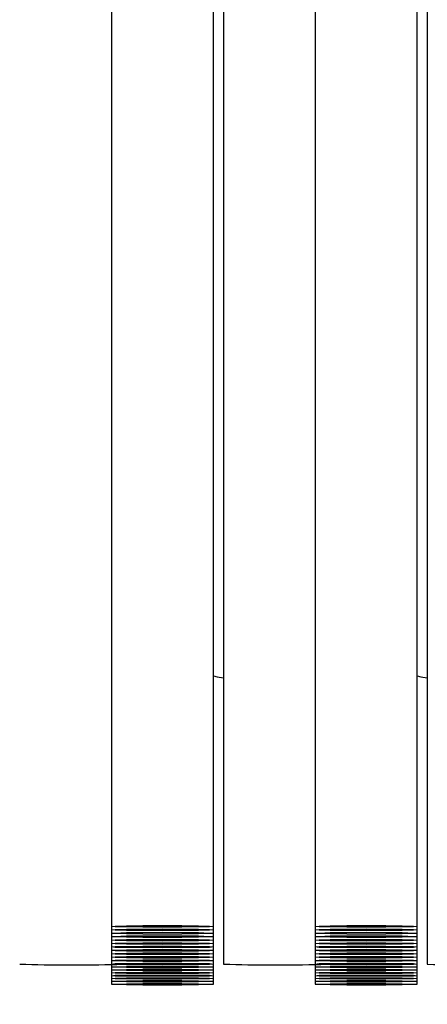
# Model space of a CAD drawing. Units: millimetres. Extents: x 42 to 294, y -22 to 209.
# Drawn here: x 95 to 95, y 181 to 182 of the extents above; entities that cross this region are included whole.
import ezdxf

# ---------------------------------------------------------------- set-up
doc = ezdxf.new("R2010")
doc.units = ezdxf.units.MM

msp = doc.modelspace()

# ---------------------------------------------------------------- linework, layer by layer
at = {"color": 7, "linetype": 'Continuous', "lineweight": 25}
for p, q in [((94.61503132042048, 181.8328788877425), (94.61503132042048, 181.4395941960378)), ((94.63728372113664, 181.4395941960378), (94.63728372113664, 181.8328788877425)), ((94.63950896120824, 181.8328788877425), (94.63950896120824, 181.4313820005354)), ((94.6594831399463, 181.8328788877425), (94.6594831399463, 181.4395941960378)), ((94.681682558756, 181.4395941960378), (94.681682558756, 181.8328788877425)), ((94.6839077988276, 181.8328788877425), (94.6839077988276, 181.4313820005354)), ((94.61503132042048, 181.4395941960378), (94.61503132042048, 181.4388524493473)), ((94.61503132042048, 181.4388524493473), (94.61503132042048, 181.4381107026568)), ((94.61503132042048, 181.4381107026568), (94.61503132042048, 181.4373689559662)), ((94.63728372113664, 181.4388524493473), (94.63728372113664, 181.4395941960378)), ((94.63728372113664, 181.4381107026568), (94.63728372113664, 181.4388524493473)), ((94.63728372113664, 181.4373689559662), (94.63728372113664, 181.4381107026568)), ((94.6594831399463, 181.4395941960378), (94.6594831399463, 181.4388524493473)), ((94.6594831399463, 181.4388524493473), (94.6594831399463, 181.4381107026568)), ((94.6594831399463, 181.4381107026568), (94.6594831399463, 181.4373689559662)), ((94.681682558756, 181.4388524493473), (94.681682558756, 181.4395941960378)), ((94.681682558756, 181.4381107026568), (94.681682558756, 181.4388524493473)), ((94.681682558756, 181.4373689559662), (94.681682558756, 181.4381107026568)), ((94.61503132042048, 181.4373689559662), (94.61503132042048, 181.4366272092757)), ((94.61503132042048, 181.4366272092757), (94.61503132042048, 181.4358854625852)), ((94.61503132042048, 181.4358854625852), (94.61503132042048, 181.4351437158946)), ((94.63728372113664, 181.4366272092757), (94.63728372113664, 181.4373689559662)), ((94.63728372113664, 181.4358854625852), (94.63728372113664, 181.4366272092757)), ((94.63728372113664, 181.4351437158946), (94.63728372113664, 181.4358854625852)), ((94.6594831399463, 181.4373689559662), (94.6594831399463, 181.4366272092757)), ((94.6594831399463, 181.4366272092757), (94.6594831399463, 181.4358854625852)), ((94.6594831399463, 181.4358854625852), (94.6594831399463, 181.4351437158946)), ((94.681682558756, 181.4366272092757), (94.681682558756, 181.4373689559662)), ((94.681682558756, 181.4358854625852), (94.681682558756, 181.4366272092757)), ((94.681682558756, 181.4351437158946), (94.681682558756, 181.4358854625852)), ((94.61503132042048, 181.4351437158946), (94.61503132042048, 181.4344019692041)), ((94.61503132042048, 181.4344019692041), (94.61503132042048, 181.4336602225136)), ((94.61503132042048, 181.4336602225136), (94.61503132042048, 181.432918475823)), ((94.63728372113664, 181.4344019692041), (94.63728372113664, 181.4351437158946)), ((94.63728372113664, 181.4336602225136), (94.63728372113664, 181.4344019692041)), ((94.63728372113664, 181.432918475823), (94.63728372113664, 181.4336602225136)), ((94.6594831399463, 181.4351437158946), (94.6594831399463, 181.4344019692041)), ((94.6594831399463, 181.4344019692041), (94.6594831399463, 181.4336602225136)), ((94.6594831399463, 181.4336602225136), (94.6594831399463, 181.432918475823)), ((94.681682558756, 181.4344019692041), (94.681682558756, 181.4351437158946)), ((94.681682558756, 181.4336602225136), (94.681682558756, 181.4344019692041)), ((94.681682558756, 181.432918475823), (94.681682558756, 181.4336602225136)), ((94.61503132042048, 181.432918475823), (94.61503132042048, 181.432123747226)), ((94.61503132042048, 181.432123747226), (94.61503132042048, 181.4313820005354)), ((94.61503132042048, 181.4312760367226), (94.61503132042048, 181.4307462176579)), ((94.63728372113664, 181.432123747226), (94.63728372113664, 181.432918475823)), ((94.63728372113664, 181.4313820005354), (94.63728372113664, 181.432123747226)), ((94.63728372113664, 181.4307462176579), (94.63728372113664, 181.4313820005354)), ((94.6594831399463, 181.432918475823), (94.6594831399463, 181.432123747226)), ((94.6594831399463, 181.432123747226), (94.6594831399463, 181.4313820005354)), ((94.6594831399463, 181.4312760367226), (94.6594831399463, 181.4307462176579)), ((94.681682558756, 181.432123747226), (94.681682558756, 181.432918475823)), ((94.681682558756, 181.4313820005354), (94.681682558756, 181.432123747226)), ((94.681682558756, 181.4307462176579), (94.681682558756, 181.4313820005354)), ((94.61503132042048, 181.4307462176579), (94.61503132042048, 181.4301104347802)), ((94.61503132042048, 181.4301104347802), (94.61503132042048, 181.4294746519026)), ((94.61503132042048, 181.4294746519026), (94.61503132042048, 181.428838869025)), ((94.63728372113664, 181.4301104347802), (94.63728372113664, 181.4307462176579)), ((94.63728372113664, 181.4294746519026), (94.63728372113664, 181.4301104347802)), ((94.63728372113664, 181.428838869025), (94.63728372113664, 181.4294746519026)), ((94.6594831399463, 181.4307462176579), (94.6594831399463, 181.4301104347802)), ((94.6594831399463, 181.4301104347802), (94.6594831399463, 181.4294746519026)), ((94.6594831399463, 181.4294746519026), (94.6594831399463, 181.428838869025)), ((94.681682558756, 181.4301104347802), (94.681682558756, 181.4307462176579)), ((94.681682558756, 181.4294746519026), (94.681682558756, 181.4301104347802)), ((94.681682558756, 181.428838869025), (94.681682558756, 181.4294746519026)), ((94.61503132042048, 181.428838869025), (94.61503132042048, 181.4282560680539)), ((94.61503132042048, 181.4282560680539), (94.61503132042048, 181.4276202851763)), ((94.61503132042048, 181.4276202851763), (94.61503132042048, 181.4269845022987)), ((94.63728372113664, 181.4282560680539), (94.63728372113664, 181.428838869025)), ((94.63728372113664, 181.4276202851763), (94.63728372113664, 181.4282560680539)), ((94.63728372113664, 181.4269845022987), (94.63728372113664, 181.4276202851763)), ((94.6594831399463, 181.428838869025), (94.6594831399463, 181.4282560680539)), ((94.6594831399463, 181.4282560680539), (94.6594831399463, 181.4276202851763)), ((94.6594831399463, 181.4276202851763), (94.6594831399463, 181.4269845022987)), ((94.681682558756, 181.4282560680539), (94.681682558756, 181.428838869025)), ((94.681682558756, 181.4276202851763), (94.681682558756, 181.4282560680539)), ((94.681682558756, 181.4269845022987), (94.681682558756, 181.4276202851763))]:
    msp.add_line(p, q, dxfattribs=at)
at = {"color": 7, "linetype": 'Continuous', "lineweight": 25, "flags": 128}
for points in [[(94.63728372113664, 181.4942715235118), (94.6381314316401, 181.4940595958859), (94.63950896120824, 181.4939006501665)], [(94.681682558756, 181.4942715235118), (94.68253026925946, 181.4940595958859), (94.6839077988276, 181.4939006501665)], [(94.63643601063315, 181.4397001598508), (94.63728372113664, 181.4395941960378), (94.63643601063315, 181.4395412141314), (94.63399884293568, 181.4394882322249), (94.63039607329591, 181.4394352503185), (94.62615752077855, 181.4394352503185), (94.6219189682612, 181.4394352503185), (94.61831619862143, 181.4394882322249), (94.61587903092396, 181.4395412141314), (94.61503132042048, 181.4395941960378), (94.61587903092396, 181.4397001598508), (94.61831619862143, 181.4397531417573), (94.6219189682612, 181.4398061236637), (94.62615752077855, 181.4398061236637), (94.63039607329591, 181.4398061236637), (94.63399884293568, 181.4397531417573), (94.63643601063315, 181.4397001598508)], [(94.680887830159, 181.4397001598508), (94.681682558756, 181.4395941960378), (94.680887830159, 181.4395412141314), (94.6784506624615, 181.4394882322249), (94.67484789282175, 181.4394352503185), (94.67060934030438, 181.4394352503185), (94.66637078778703, 181.4394352503185), (94.6627150362408, 181.4394882322249), (94.66033085044978, 181.4395412141314), (94.6594831399463, 181.4395941960378), (94.66033085044978, 181.4397001598508), (94.6627150362408, 181.4397531417573), (94.66637078778703, 181.4398061236637), (94.67060934030438, 181.4398061236637), (94.67484789282175, 181.4398061236637), (94.6784506624615, 181.4397531417573), (94.680887830159, 181.4397001598508)], [(94.63643601063315, 181.4389584131603), (94.63728372113664, 181.4388524493473), (94.63643601063315, 181.4387994674408), (94.63399884293568, 181.4387464855344), (94.63039607329591, 181.4386935036279), (94.62615752077855, 181.4386935036279), (94.6219189682612, 181.4386935036279), (94.61831619862143, 181.4387464855344), (94.61587903092396, 181.4387994674408), (94.61503132042048, 181.4388524493473), (94.61587903092396, 181.4389584131603), (94.61831619862143, 181.4390113950667), (94.6219189682612, 181.4390113950667), (94.62615752077855, 181.4390643769732), (94.63039607329591, 181.4390113950667), (94.63399884293568, 181.4390113950667), (94.63643601063315, 181.4389584131603)], [(94.63643601063315, 181.4381636845632), (94.63728372113664, 181.4381107026568), (94.63643601063315, 181.4380577207503), (94.63399884293568, 181.4380047388439), (94.63039607329591, 181.4379517569374), (94.62615752077855, 181.4379517569374), (94.6219189682612, 181.4379517569374), (94.61831619862143, 181.4380047388439), (94.61587903092396, 181.4380577207503), (94.61503132042048, 181.4381107026568), (94.61587903092396, 181.4381636845632), (94.61831619862143, 181.4382696483762), (94.6219189682612, 181.4382696483762), (94.62615752077855, 181.4383226302826), (94.63039607329591, 181.4382696483762), (94.63399884293568, 181.4382696483762), (94.63643601063315, 181.4381636845632)], [(94.63643601063315, 181.4374219378727), (94.63728372113664, 181.4373689559662), (94.63643601063315, 181.4373159740598), (94.63399884293568, 181.4372629921533), (94.63039607329591, 181.4372100102468), (94.62615752077855, 181.4372100102468), (94.6219189682612, 181.4372100102468), (94.61831619862143, 181.4372629921533), (94.61587903092396, 181.4373159740598), (94.61503132042048, 181.4373689559662), (94.61587903092396, 181.4374219378727), (94.61831619862143, 181.4375279016857), (94.6219189682612, 181.4375279016857), (94.62615752077855, 181.4375808835921), (94.63039607329591, 181.4375279016857), (94.63399884293568, 181.4375279016857), (94.63643601063315, 181.4374219378727)], [(94.680887830159, 181.4389584131603), (94.681682558756, 181.4388524493473), (94.680887830159, 181.4387994674408), (94.6784506624615, 181.4387464855344), (94.67484789282175, 181.4386935036279), (94.67060934030438, 181.4386935036279), (94.66637078778703, 181.4386935036279), (94.6627150362408, 181.4387464855344), (94.66033085044978, 181.4387994674408), (94.6594831399463, 181.4388524493473), (94.66033085044978, 181.4389584131603), (94.6627150362408, 181.4390113950667), (94.66637078778703, 181.4390113950667), (94.67060934030438, 181.4390643769732), (94.67484789282175, 181.4390113950667), (94.6784506624615, 181.4390113950667), (94.680887830159, 181.4389584131603)], [(94.680887830159, 181.4381636845632), (94.681682558756, 181.4381107026568), (94.680887830159, 181.4380577207503), (94.6784506624615, 181.4380047388439), (94.67484789282175, 181.4379517569374), (94.67060934030438, 181.4379517569374), (94.66637078778703, 181.4379517569374), (94.6627150362408, 181.4380047388439), (94.66033085044978, 181.4380577207503), (94.6594831399463, 181.4381107026568), (94.66033085044978, 181.4381636845632), (94.6627150362408, 181.4382696483762), (94.66637078778703, 181.4382696483762), (94.67060934030438, 181.4383226302826), (94.67484789282175, 181.4382696483762), (94.6784506624615, 181.4382696483762), (94.680887830159, 181.4381636845632)], [(94.680887830159, 181.4374219378727), (94.681682558756, 181.4373689559662), (94.680887830159, 181.4373159740598), (94.6784506624615, 181.4372629921533), (94.67484789282175, 181.4372100102468), (94.67060934030438, 181.4372100102468), (94.66637078778703, 181.4372100102468), (94.6627150362408, 181.4372629921533), (94.66033085044978, 181.4373159740598), (94.6594831399463, 181.4373689559662), (94.66033085044978, 181.4374219378727), (94.6627150362408, 181.4375279016857), (94.66637078778703, 181.4375279016857), (94.67060934030438, 181.4375808835921), (94.67484789282175, 181.4375279016857), (94.6784506624615, 181.4375279016857), (94.680887830159, 181.4374219378727)], [(94.63643601063315, 181.4366801911821), (94.63728372113664, 181.4366272092757), (94.63643601063315, 181.4365742273692), (94.63399884293568, 181.4364682635563), (94.63039607329591, 181.4364682635563), (94.62615752077855, 181.4364152816498), (94.6219189682612, 181.4364682635563), (94.61831619862143, 181.4364682635563), (94.61587903092396, 181.4365742273692), (94.61503132042048, 181.4366272092757), (94.61587903092396, 181.4366801911821), (94.61831619862143, 181.4367331730886), (94.6219189682612, 181.4367861549951), (94.62615752077855, 181.4367861549951), (94.63039607329591, 181.4367861549951), (94.63399884293568, 181.4367331730886), (94.63643601063315, 181.4366801911821)], [(94.63643601063315, 181.4359384444916), (94.63728372113664, 181.4358854625852), (94.63643601063315, 181.4358324806787), (94.63399884293568, 181.4357265168657), (94.63039607329591, 181.4357265168657), (94.62615752077855, 181.4356735349592), (94.6219189682612, 181.4357265168657), (94.61831619862143, 181.4357265168657), (94.61587903092396, 181.4358324806787), (94.61503132042048, 181.4358854625852), (94.61587903092396, 181.4359384444916), (94.61831619862143, 181.4359914263981), (94.6219189682612, 181.4360444083046), (94.62615752077855, 181.4360444083046), (94.63039607329591, 181.4360444083046), (94.63399884293568, 181.4359914263981), (94.63643601063315, 181.4359384444916)], [(94.680887830159, 181.4366801911821), (94.681682558756, 181.4366272092757), (94.680887830159, 181.4365742273692), (94.6784506624615, 181.4364682635563), (94.67484789282175, 181.4364682635563), (94.67060934030438, 181.4364152816498), (94.66637078778703, 181.4364682635563), (94.6627150362408, 181.4364682635563), (94.66033085044978, 181.4365742273692), (94.6594831399463, 181.4366272092757), (94.66033085044978, 181.4366801911821), (94.6627150362408, 181.4367331730886), (94.66637078778703, 181.4367861549951), (94.67060934030438, 181.4367861549951), (94.67484789282175, 181.4367861549951), (94.6784506624615, 181.4367331730886), (94.680887830159, 181.4366801911821)], [(94.680887830159, 181.4359384444916), (94.681682558756, 181.4358854625852), (94.680887830159, 181.4358324806787), (94.6784506624615, 181.4357265168657), (94.67484789282175, 181.4357265168657), (94.67060934030438, 181.4356735349592), (94.66637078778703, 181.4357265168657), (94.6627150362408, 181.4357265168657), (94.66033085044978, 181.4358324806787), (94.6594831399463, 181.4358854625852), (94.66033085044978, 181.4359384444916), (94.6627150362408, 181.4359914263981), (94.66637078778703, 181.4360444083046), (94.67060934030438, 181.4360444083046), (94.67484789282175, 181.4360444083046), (94.6784506624615, 181.4359914263981), (94.680887830159, 181.4359384444916)], [(94.63643601063315, 181.435196697801), (94.63728372113664, 181.4351437158946), (94.63643601063315, 181.4350377520817), (94.63399884293568, 181.4349847701752), (94.63039607329591, 181.4349847701752), (94.62615752077855, 181.4349317882688), (94.6219189682612, 181.4349847701752), (94.61831619862143, 181.4349847701752), (94.61587903092396, 181.4350377520817), (94.61503132042048, 181.4351437158946), (94.61587903092396, 181.435196697801), (94.61831619862143, 181.4352496797075), (94.6219189682612, 181.435302661614), (94.62615752077855, 181.435302661614), (94.63039607329591, 181.435302661614), (94.63399884293568, 181.4352496797075), (94.63643601063315, 181.435196697801)], [(94.63643601063315, 181.4344549511106), (94.63728372113664, 181.4344019692041), (94.63643601063315, 181.4342960053911), (94.63399884293568, 181.4342430234846), (94.63039607329591, 181.4341900415782), (94.62615752077855, 181.4341900415782), (94.6219189682612, 181.4341900415782), (94.61831619862143, 181.4342430234846), (94.61587903092396, 181.4342960053911), (94.61503132042048, 181.4344019692041), (94.61587903092396, 181.4344549511106), (94.61831619862143, 181.434507933017), (94.6219189682612, 181.4345609149235), (94.62615752077855, 181.4345609149235), (94.63039607329591, 181.4345609149235), (94.63399884293568, 181.434507933017), (94.63643601063315, 181.4344549511106)], [(94.63643601063315, 181.43371320442), (94.63728372113664, 181.4336602225136), (94.63643601063315, 181.4335542587006), (94.63399884293568, 181.4335012767941), (94.63039607329591, 181.4334482948877), (94.62615752077855, 181.4334482948877), (94.6219189682612, 181.4334482948877), (94.61831619862143, 181.4335012767941), (94.61587903092396, 181.4335542587006), (94.61503132042048, 181.4336602225136), (94.61587903092396, 181.43371320442), (94.61831619862143, 181.4337661863264), (94.6219189682612, 181.4338191682329), (94.62615752077855, 181.4338191682329), (94.63039607329591, 181.4338191682329), (94.63399884293568, 181.4337661863264), (94.63643601063315, 181.43371320442)], [(94.680887830159, 181.435196697801), (94.681682558756, 181.4351437158946), (94.680887830159, 181.4350377520817), (94.6784506624615, 181.4349847701752), (94.67484789282175, 181.4349847701752), (94.67060934030438, 181.4349317882688), (94.66637078778703, 181.4349847701752), (94.6627150362408, 181.4349847701752), (94.66033085044978, 181.4350377520817), (94.6594831399463, 181.4351437158946), (94.66033085044978, 181.435196697801), (94.6627150362408, 181.4352496797075), (94.66637078778703, 181.435302661614), (94.67060934030438, 181.435302661614), (94.67484789282175, 181.435302661614), (94.6784506624615, 181.4352496797075), (94.680887830159, 181.435196697801)], [(94.680887830159, 181.4344549511106), (94.681682558756, 181.4344019692041), (94.680887830159, 181.4342960053911), (94.6784506624615, 181.4342430234846), (94.67484789282175, 181.4341900415782), (94.67060934030438, 181.4341900415782), (94.66637078778703, 181.4341900415782), (94.6627150362408, 181.4342430234846), (94.66033085044978, 181.4342960053911), (94.6594831399463, 181.4344019692041), (94.66033085044978, 181.4344549511106), (94.6627150362408, 181.434507933017), (94.66637078778703, 181.4345609149235), (94.67060934030438, 181.4345609149235), (94.67484789282175, 181.4345609149235), (94.6784506624615, 181.434507933017), (94.680887830159, 181.4344549511106)], [(94.680887830159, 181.43371320442), (94.681682558756, 181.4336602225136), (94.680887830159, 181.4335542587006), (94.6784506624615, 181.4335012767941), (94.67484789282175, 181.4334482948877), (94.67060934030438, 181.4334482948877), (94.66637078778703, 181.4334482948877), (94.6627150362408, 181.4335012767941), (94.66033085044978, 181.4335542587006), (94.6594831399463, 181.4336602225136), (94.66033085044978, 181.43371320442), (94.6627150362408, 181.4337661863264), (94.66637078778703, 181.4338191682329), (94.67060934030438, 181.4338191682329), (94.67484789282175, 181.4338191682329), (94.6784506624615, 181.4337661863264), (94.680887830159, 181.43371320442)], [(94.63643601063315, 181.4329714577295), (94.63728372113664, 181.432918475823), (94.63643601063315, 181.43281251201), (94.63399884293568, 181.4327595301036), (94.63039607329591, 181.4327065481972), (94.62615752077855, 181.4327065481972), (94.6219189682612, 181.4327065481972), (94.61831619862143, 181.4327595301036), (94.61587903092396, 181.43281251201), (94.61503132042048, 181.432918475823), (94.61587903092396, 181.4329714577295), (94.61831619862143, 181.4330244396359), (94.6219189682612, 181.4330774215424), (94.62615752077855, 181.4330774215424), (94.63039607329591, 181.4330774215424), (94.63399884293568, 181.4330244396359), (94.63643601063315, 181.4329714577295)], [(94.63643601063315, 181.432229711039), (94.63728372113664, 181.432123747226), (94.63643601063315, 181.4320707653195), (94.63399884293568, 181.432017783413), (94.63039607329591, 181.4319648015066), (94.62615752077855, 181.4319648015066), (94.6219189682612, 181.4319648015066), (94.61831619862143, 181.432017783413), (94.61587903092396, 181.4320707653195), (94.61503132042048, 181.432123747226), (94.61587903092396, 181.432229711039), (94.61831619862143, 181.4322826929454), (94.6219189682612, 181.4323356748518), (94.62615752077855, 181.4323356748518), (94.63039607329591, 181.4323356748518), (94.63399884293568, 181.4322826929454), (94.63643601063315, 181.432229711039)], [(94.63643601063315, 181.4314879643484), (94.63728372113664, 181.4313820005354), (94.63643601063315, 181.431329018629), (94.63399884293568, 181.4312760367226), (94.63039607329591, 181.4312230548161), (94.62615752077855, 181.4312230548161), (94.6219189682612, 181.4312230548161), (94.61831619862143, 181.4312760367226), (94.61587903092396, 181.431329018629), (94.61503132042048, 181.4313820005354), (94.61587903092396, 181.4314879643484), (94.61831619862143, 181.4315409462548), (94.6219189682612, 181.4315939281613), (94.62615752077855, 181.4315939281613), (94.63039607329591, 181.4315939281613), (94.63399884293568, 181.4315409462548), (94.63643601063315, 181.4314879643484)], [(94.63712477541722, 181.4313820005354), (94.63728372113664, 181.4313820005354), (94.63643601063315, 181.4312760367226), (94.63399884293568, 181.4312230548161), (94.63039607329591, 181.4312230548161), (94.62615752077855, 181.4312230548161), (94.6219189682612, 181.4312230548161), (94.61831619862143, 181.4312230548161), (94.61587903092396, 181.4312760367226), (94.61508430232696, 181.431329018629)], [(94.680887830159, 181.4329714577295), (94.681682558756, 181.432918475823), (94.680887830159, 181.43281251201), (94.6784506624615, 181.4327595301036), (94.67484789282175, 181.4327065481972), (94.67060934030438, 181.4327065481972), (94.66637078778703, 181.4327065481972), (94.6627150362408, 181.4327595301036), (94.66033085044978, 181.43281251201), (94.6594831399463, 181.432918475823), (94.66033085044978, 181.4329714577295), (94.6627150362408, 181.4330244396359), (94.66637078778703, 181.4330774215424), (94.67060934030438, 181.4330774215424), (94.67484789282175, 181.4330774215424), (94.6784506624615, 181.4330244396359), (94.680887830159, 181.4329714577295)], [(94.680887830159, 181.432229711039), (94.681682558756, 181.432123747226), (94.680887830159, 181.4320707653195), (94.6784506624615, 181.432017783413), (94.67484789282175, 181.4319648015066), (94.67060934030438, 181.4319648015066), (94.66637078778703, 181.4319648015066), (94.6627150362408, 181.432017783413), (94.66033085044978, 181.4320707653195), (94.6594831399463, 181.432123747226), (94.66033085044978, 181.432229711039), (94.6627150362408, 181.4322826929454), (94.66637078778703, 181.4323356748518), (94.67060934030438, 181.4323356748518), (94.67484789282175, 181.4323356748518), (94.6784506624615, 181.4322826929454), (94.680887830159, 181.432229711039)], [(94.680887830159, 181.4314879643484), (94.681682558756, 181.4313820005354), (94.680887830159, 181.431329018629), (94.6784506624615, 181.4312760367226), (94.67484789282175, 181.4312230548161), (94.67060934030438, 181.4312230548161), (94.66637078778703, 181.4312230548161), (94.6627150362408, 181.4312760367226), (94.66033085044978, 181.431329018629), (94.6594831399463, 181.4313820005354), (94.66033085044978, 181.4314879643484), (94.6627150362408, 181.4315409462548), (94.66637078778703, 181.4315939281613), (94.67060934030438, 181.4315939281613), (94.67484789282175, 181.4315939281613), (94.6784506624615, 181.4315409462548), (94.680887830159, 181.4314879643484)], [(94.68152361303659, 181.4313820005354), (94.681682558756, 181.4313820005354), (94.680887830159, 181.4312760367226), (94.6784506624615, 181.4312230548161), (94.67484789282175, 181.4312230548161), (94.67060934030438, 181.4312230548161), (94.66637078778703, 181.4312230548161), (94.6627150362408, 181.4312230548161), (94.66033085044978, 181.4312760367226), (94.65953612185277, 181.431329018629)], [(94.63643601063315, 181.4307991995643), (94.63728372113664, 181.4307462176579), (94.63643601063315, 181.4306932357514), (94.63399884293568, 181.4306402538449), (94.63039607329591, 181.4305872719384), (94.62615752077855, 181.4305872719384), (94.6219189682612, 181.4305872719384), (94.61831619862143, 181.4306402538449), (94.61587903092396, 181.4306932357514), (94.61503132042048, 181.4307462176579), (94.61587903092396, 181.4307991995643), (94.61831619862143, 181.4308521814708), (94.6219189682612, 181.4308521814708), (94.62615752077855, 181.4309051633772), (94.63039607329591, 181.4308521814708), (94.63399884293568, 181.4308521814708), (94.63643601063315, 181.4307991995643)], [(94.63643601063315, 181.4301634166867), (94.63728372113664, 181.4301104347802), (94.63643601063315, 181.4300574528738), (94.63399884293568, 181.4300044709673), (94.63039607329591, 181.4299514890608), (94.62615752077855, 181.4299514890608), (94.6219189682612, 181.4299514890608), (94.61831619862143, 181.4300044709673), (94.61587903092396, 181.4300574528738), (94.61503132042048, 181.4301104347802), (94.61587903092396, 181.4301634166867), (94.61831619862143, 181.4302163985932), (94.6219189682612, 181.4302693804997), (94.62615752077855, 181.4302693804997), (94.63039607329591, 181.4302693804997), (94.63399884293568, 181.4302163985932), (94.63643601063315, 181.4301634166867)], [(94.63643601063315, 181.4295276338091), (94.63728372113664, 181.4294746519026), (94.63643601063315, 181.4294216699962), (94.63399884293568, 181.4293686880897), (94.63039607329591, 181.4293157061832), (94.62615752077855, 181.4293157061832), (94.6219189682612, 181.4293157061832), (94.61831619862143, 181.4293686880897), (94.61587903092396, 181.4294216699962), (94.61503132042048, 181.4294746519026), (94.61587903092396, 181.4295276338091), (94.61831619862143, 181.4295806157156), (94.6219189682612, 181.429633597622), (94.62615752077855, 181.429633597622), (94.63039607329591, 181.429633597622), (94.63399884293568, 181.4295806157156), (94.63643601063315, 181.4295276338091)], [(94.63643601063315, 181.428944832838), (94.63728372113664, 181.428838869025), (94.63643601063315, 181.4287858871186), (94.63399884293568, 181.4287329052121), (94.63039607329591, 181.4287329052121), (94.62615752077855, 181.4287329052121), (94.6219189682612, 181.4287329052121), (94.61831619862143, 181.4287329052121), (94.61587903092396, 181.4287858871186), (94.61503132042048, 181.428838869025), (94.61587903092396, 181.428944832838), (94.61831619862143, 181.4289978147444), (94.6219189682612, 181.4289978147444), (94.62615752077855, 181.4289978147444), (94.63039607329591, 181.4289978147444), (94.63399884293568, 181.4289978147444), (94.63643601063315, 181.428944832838)], [(94.680887830159, 181.4307991995643), (94.681682558756, 181.4307462176579), (94.680887830159, 181.4306932357514), (94.6784506624615, 181.4306402538449), (94.67484789282175, 181.4305872719384), (94.67060934030438, 181.4305872719384), (94.66637078778703, 181.4305872719384), (94.6627150362408, 181.4306402538449), (94.66033085044978, 181.4306932357514), (94.6594831399463, 181.4307462176579), (94.66033085044978, 181.4307991995643), (94.6627150362408, 181.4308521814708), (94.66637078778703, 181.4308521814708), (94.67060934030438, 181.4309051633772), (94.67484789282175, 181.4308521814708), (94.6784506624615, 181.4308521814708), (94.680887830159, 181.4307991995643)], [(94.680887830159, 181.4301634166867), (94.681682558756, 181.4301104347802), (94.680887830159, 181.4300574528738), (94.6784506624615, 181.4300044709673), (94.67484789282175, 181.4299514890608), (94.67060934030438, 181.4299514890608), (94.66637078778703, 181.4299514890608), (94.6627150362408, 181.4300044709673), (94.66033085044978, 181.4300574528738), (94.6594831399463, 181.4301104347802), (94.66033085044978, 181.4301634166867), (94.6627150362408, 181.4302163985932), (94.66637078778703, 181.4302693804997), (94.67060934030438, 181.4302693804997), (94.67484789282175, 181.4302693804997), (94.6784506624615, 181.4302163985932), (94.680887830159, 181.4301634166867)], [(94.680887830159, 181.4295276338091), (94.681682558756, 181.4294746519026), (94.680887830159, 181.4294216699962), (94.6784506624615, 181.4293686880897), (94.67484789282175, 181.4293157061832), (94.67060934030438, 181.4293157061832), (94.66637078778703, 181.4293157061832), (94.6627150362408, 181.4293686880897), (94.66033085044978, 181.4294216699962), (94.6594831399463, 181.4294746519026), (94.66033085044978, 181.4295276338091), (94.6627150362408, 181.4295806157156), (94.66637078778703, 181.429633597622), (94.67060934030438, 181.429633597622), (94.67484789282175, 181.429633597622), (94.6784506624615, 181.4295806157156), (94.680887830159, 181.4295276338091)], [(94.680887830159, 181.428944832838), (94.681682558756, 181.428838869025), (94.680887830159, 181.4287858871186), (94.6784506624615, 181.4287329052121), (94.67484789282175, 181.4287329052121), (94.67060934030438, 181.4287329052121), (94.66637078778703, 181.4287329052121), (94.6627150362408, 181.4287329052121), (94.66033085044978, 181.4287858871186), (94.6594831399463, 181.428838869025), (94.66033085044978, 181.428944832838), (94.6627150362408, 181.4289978147444), (94.66637078778703, 181.4289978147444), (94.67060934030438, 181.4289978147444), (94.67484789282175, 181.4289978147444), (94.6784506624615, 181.4289978147444), (94.680887830159, 181.428944832838)], [(94.63643601063315, 181.4283090499604), (94.63728372113664, 181.4282560680539), (94.63643601063315, 181.4282030861474), (94.63399884293568, 181.428150104241), (94.63039607329591, 181.4280971223345), (94.62615752077855, 181.4280971223345), (94.6219189682612, 181.4280971223345), (94.61831619862143, 181.428150104241), (94.61587903092396, 181.4282030861474), (94.61503132042048, 181.4282560680539), (94.61587903092396, 181.4283090499604), (94.61831619862143, 181.4283620318668), (94.6219189682612, 181.4283620318668), (94.62615752077855, 181.4284150137733), (94.63039607329591, 181.4283620318668), (94.63399884293568, 181.4283620318668), (94.63643601063315, 181.4283090499604)], [(94.63643601063315, 181.4276732670828), (94.63728372113664, 181.4276202851763), (94.63643601063315, 181.4275673032698), (94.63399884293568, 181.4275143213634), (94.63039607329591, 181.4274613394569), (94.62615752077855, 181.4274613394569), (94.6219189682612, 181.4274613394569), (94.61831619862143, 181.4275143213634), (94.61587903092396, 181.4275673032698), (94.61503132042048, 181.4276202851763), (94.61587903092396, 181.4276732670828), (94.61831619862143, 181.4277262489892), (94.6219189682612, 181.4277792308957), (94.62615752077855, 181.4277792308957), (94.63039607329591, 181.4277792308957), (94.63399884293568, 181.4277262489892), (94.63643601063315, 181.4276732670828)], [(94.63643601063315, 181.4270374842052), (94.63728372113664, 181.4269845022987), (94.63643601063315, 181.4269315203922), (94.63399884293568, 181.4268785384858), (94.63039607329591, 181.4268255565793), (94.62615752077855, 181.4268255565793), (94.6219189682612, 181.4268255565793), (94.61831619862143, 181.4268785384858), (94.61587903092396, 181.4269315203922), (94.61503132042048, 181.4269845022987), (94.61587903092396, 181.4270374842052), (94.61831619862143, 181.4270904661116), (94.6219189682612, 181.4271434480181), (94.62615752077855, 181.4271434480181), (94.63039607329591, 181.4271434480181), (94.63399884293568, 181.4270904661116), (94.63643601063315, 181.4270374842052)], [(94.680887830159, 181.4283090499604), (94.681682558756, 181.4282560680539), (94.680887830159, 181.4282030861474), (94.6784506624615, 181.428150104241), (94.67484789282175, 181.4280971223345), (94.67060934030438, 181.4280971223345), (94.66637078778703, 181.4280971223345), (94.6627150362408, 181.428150104241), (94.66033085044978, 181.4282030861474), (94.6594831399463, 181.4282560680539), (94.66033085044978, 181.4283090499604), (94.6627150362408, 181.4283620318668), (94.66637078778703, 181.4283620318668), (94.67060934030438, 181.4284150137733), (94.67484789282175, 181.4283620318668), (94.6784506624615, 181.4283620318668), (94.680887830159, 181.4283090499604)], [(94.680887830159, 181.4276732670828), (94.681682558756, 181.4276202851763), (94.680887830159, 181.4275673032698), (94.6784506624615, 181.4275143213634), (94.67484789282175, 181.4274613394569), (94.67060934030438, 181.4274613394569), (94.66637078778703, 181.4274613394569), (94.6627150362408, 181.4275143213634), (94.66033085044978, 181.4275673032698), (94.6594831399463, 181.4276202851763), (94.66033085044978, 181.4276732670828), (94.6627150362408, 181.4277262489892), (94.66637078778703, 181.4277792308957), (94.67060934030438, 181.4277792308957), (94.67484789282175, 181.4277792308957), (94.6784506624615, 181.4277262489892), (94.680887830159, 181.4276732670828)], [(94.680887830159, 181.4270374842052), (94.681682558756, 181.4269845022987), (94.680887830159, 181.4269315203922), (94.6784506624615, 181.4268785384858), (94.67484789282175, 181.4268255565793), (94.67060934030438, 181.4268255565793), (94.66637078778703, 181.4268255565793), (94.6627150362408, 181.4268785384858), (94.66033085044978, 181.4269315203922), (94.6594831399463, 181.4269845022987), (94.66033085044978, 181.4270374842052), (94.6627150362408, 181.4270904661116), (94.66637078778703, 181.4271434480181), (94.67060934030438, 181.4271434480181), (94.67484789282175, 181.4271434480181), (94.6784506624615, 181.4270904661116), (94.680887830159, 181.4270374842052)]]:
    msp.add_lwpolyline(points, dxfattribs=at)
at = {"color": 7, "linetype": 'Continuous', "lineweight": 18}
msp.add_circle((96.86309551320396, 185.0289193352982), 18.60268349635174, dxfattribs=at)
at = {"color": 7, "linetype": 'Continuous', "lineweight": 25}
for centre, radius, start, end in [((94.60655658858826, 181.7925817549595), 0.361382760899278, 268.1765012423011, 271.5370204572864), ((94.65100840811408, 181.7925817549613), 0.3613827609010685, 268.1765012423056, 271.5370204572833), ((94.6950339991857, 181.7571235919607), 0.3259315521987621, 268.0437358881189, 271.9562641118827)]:
    msp.add_arc(centre, radius, start, end, dxfattribs=at)

doc.saveas('drawing.dxf')
